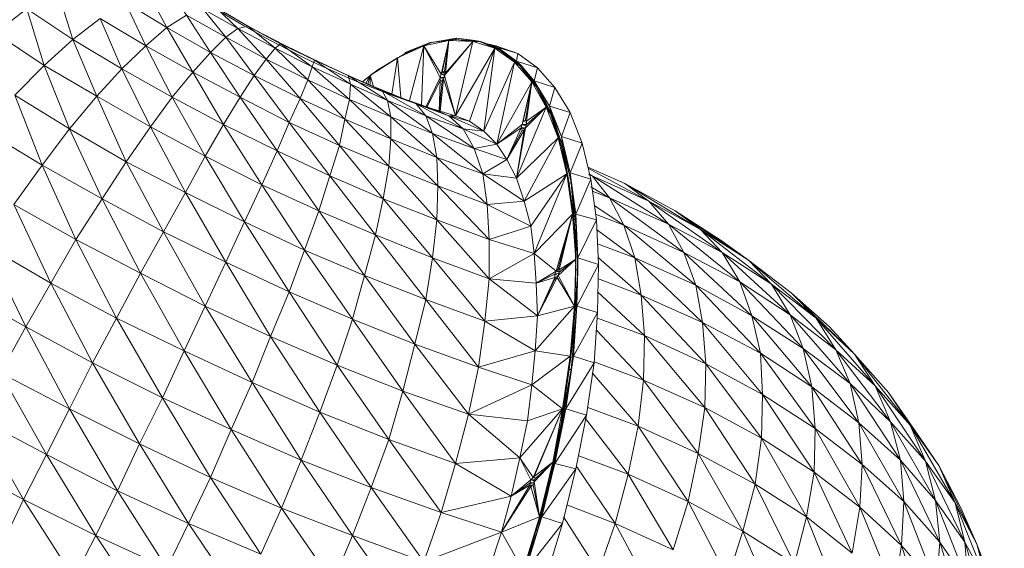
# Model space of a CAD drawing. Units: inches. Extents: x 1687 to 3556, y -2010 to 1511.
# Drawn here: x 1872 to 1967, y -1815 to -1764 of the extents above; entities that cross this region are included whole.
import ezdxf

# ---------------------------------------------------------------- set-up
doc = ezdxf.new("R2010")
doc.units = ezdxf.units.IN
doc.header["$MEASUREMENT"] = 0

# ---------------------------------------------------------------- blocks, each defined once
blk = doc.blocks.new('A$C41101623')
at = {"lineweight": 0}
for points in [[(107.848, 572.032), (109.964, 576.159), (114.833, 568.857), (109.964, 576.159), (102.979, 579.652), (105.202, 583.991), (109.964, 576.159), (105.202, 583.991), (98.428, 587.59)], [(100.757, 591.929), (105.202, 583.991), (100.757, 591.929)], [(125.946, 574.36), (127.957, 578.805), (132.931, 571.608), (127.957, 578.805), (121.077, 581.769), (123.088, 586.426), (127.957, 578.805), (123.088, 586.426), (116.421, 589.495), (118.537, 594.046), (123.088, 586.426), (118.537, 594.046), (111.975, 597.221), (114.304, 601.56), (118.537, 594.046), (114.304, 601.56), (108.059, 604.841), (110.6, 608.757), (114.304, 601.56), (110.6, 608.757), (104.778, 612.038), (107.424, 615.531), (110.6, 608.757), (107.424, 615.531), (102.133, 618.812), (104.99, 621.669), (107.424, 615.531), (104.99, 621.669), (100.228, 624.844)], [(103.297, 627.173), (104.99, 621.669), (103.297, 627.173)], [(102.238, 631.724), (103.297, 627.173), (102.238, 631.724), (103.297, 627.173), (100.228, 624.844), (104.99, 621.669), (110.07, 618.706), (112.928, 612.355), (110.6, 608.757), (104.778, 612.038), (99.169, 615.425)], [(150.923, 571.503), (152.722, 576.689), (151.135, 571.503)], [(100.757, 591.929), (103.191, 596.374), (99.381, 604.206), (105.625, 600.608), (108.059, 604.841), (104.778, 612.038), (107.424, 615.531), (104.99, 621.669), (107.742, 624.209), (106.26, 628.972)], [(110.388, 626.22), (112.505, 621.352), (110.388, 626.22), (107.742, 624.209), (112.505, 621.352), (115.256, 615.742), (112.505, 621.352), (110.07, 618.706), (115.256, 615.742), (118.643, 609.392), (115.256, 615.742), (112.928, 612.355), (118.643, 609.392), (122.559, 602.619), (118.643, 609.392), (116.526, 605.582), (122.559, 602.619), (126.898, 595.422), (122.559, 602.619), (120.548, 598.385), (126.898, 595.422), (131.661, 588.119), (126.898, 595.422), (125.099, 590.977), (131.661, 588.119), (136.635, 580.816), (131.661, 588.119), (129.862, 583.462), (136.635, 580.816), (134.836, 576.159), (141.715, 573.619), (136.635, 580.816), (141.715, 573.619), (143.409, 578.382), (150.182, 579.97), (144.785, 583.145), (151.029, 583.674), (150.182, 579.97), (149.23, 576.477), (151.982, 581.028), (149.23, 576.477), (152.087, 580.922), (149.23, 576.477), (152.934, 577.959), (149.23, 576.477), (151.347, 572.773), (152.617, 576.689), (151.347, 572.773)], [(150.923, 571.503), (152.617, 576.689), (154.098, 581.875), (153.992, 581.875), (155.157, 587.166), (154.098, 581.875), (152.722, 576.689), (153.146, 577.959), (152.722, 576.689), (151.558, 572.773)], [(102.027, 608.228), (104.778, 612.038), (102.133, 618.812)], [(106.26, 628.972), (107.742, 624.209), (106.26, 628.972)], [(103.297, 627.173), (107.742, 624.209), (110.07, 618.706), (107.742, 624.209), (104.99, 621.669), (110.07, 618.706), (115.256, 615.742), (117.373, 618.6), (114.833, 623.574), (110.388, 626.22)], [(110.388, 626.22), (112.505, 621.352), (110.07, 618.706), (112.928, 612.355), (110.07, 618.706), (107.424, 615.531), (112.928, 612.355), (116.526, 605.582), (112.928, 612.355), (110.6, 608.757), (116.526, 605.582), (120.548, 598.385), (116.526, 605.582), (114.304, 601.56), (120.548, 598.385), (125.099, 590.977), (120.548, 598.385), (118.537, 594.046), (125.099, 590.977), (129.862, 583.462), (125.099, 590.977), (123.088, 586.426), (129.862, 583.462), (134.836, 576.159), (129.862, 583.462), (127.957, 578.805), (134.836, 576.159), (132.931, 571.608)], [(139.81, 569.068), (134.836, 576.159), (139.81, 569.068)], [(96.206, 583.25), (102.979, 579.652), (105.202, 583.991), (100.757, 591.929), (107.424, 588.436), (109.647, 592.882), (105.625, 600.608), (111.975, 597.221), (114.304, 601.56), (110.6, 608.757), (116.526, 605.582), (118.643, 609.392), (115.256, 615.742), (120.548, 612.885), (126.052, 610.133), (127.533, 613.414), (123.935, 618.6), (128.698, 616.166), (129.756, 618.494), (126.475, 622.304), (130.497, 620.293), (134.519, 618.388), (134.624, 619.87), (131.132, 622.198), (134.413, 620.717), (134.624, 619.87), (130.92, 621.563), (127.322, 623.362), (130.497, 620.293), (129.756, 618.494), (125.311, 620.717), (128.698, 616.166), (127.533, 613.414), (122.347, 615.954), (126.052, 610.133), (124.358, 606.534), (118.643, 609.392), (122.559, 602.619), (120.548, 598.385), (114.304, 601.56), (118.537, 594.046), (116.421, 589.495), (121.077, 581.769), (118.961, 577.324), (123.935, 569.915)], [(98.428, 587.59), (102.979, 579.652), (98.428, 587.59)], [(96.206, 583.25), (102.979, 579.652), (107.848, 572.032), (102.979, 579.652), (100.968, 575.419)], [(125.946, 574.36), (118.961, 577.324), (121.077, 581.769), (125.946, 574.36), (121.077, 581.769), (114.198, 585.05), (116.421, 589.495), (121.077, 581.769), (116.421, 589.495), (109.647, 592.882), (111.975, 597.221), (116.421, 589.495), (111.975, 597.221), (105.625, 600.608), (108.059, 604.841), (111.975, 597.221), (108.059, 604.841), (102.027, 608.228), (104.778, 612.038), (108.059, 604.841), (104.778, 612.038), (99.169, 615.425)], [(102.133, 618.812), (104.778, 612.038), (102.133, 618.812)], [(103.297, 627.173), (107.742, 624.209), (110.07, 618.706), (107.424, 615.531), (112.928, 612.355), (115.256, 615.742), (112.505, 621.352), (107.742, 624.209), (110.388, 626.22)], [(99.381, 604.206), (103.191, 596.374), (99.381, 604.206)], [(96.735, 599.973), (103.191, 596.374), (107.424, 588.436), (103.191, 596.374), (100.757, 591.929), (107.424, 588.436), (112.081, 580.499), (107.424, 588.436), (105.202, 583.991), (112.081, 580.499), (116.844, 572.984), (112.081, 580.499), (109.964, 576.159), (116.844, 572.984)], [(102.027, 608.228), (105.625, 600.608), (102.027, 608.228)], [(99.381, 604.206), (105.625, 600.608), (109.647, 592.882), (105.625, 600.608), (103.191, 596.374), (109.647, 592.882), (114.198, 585.05), (109.647, 592.882), (107.424, 588.436), (114.198, 585.05), (118.961, 577.324), (114.198, 585.05), (112.081, 580.499), (118.961, 577.324), (123.935, 569.915), (118.961, 577.324), (116.844, 572.984)], [(98.957, 630.136), (103.297, 627.173), (104.99, 621.669), (102.133, 618.812), (107.424, 615.531), (110.6, 608.757), (108.059, 604.841), (102.027, 608.228), (105.625, 600.608), (103.191, 596.374), (96.735, 599.973)], [(125.946, 574.36), (121.077, 581.769), (127.957, 578.805), (134.836, 576.159), (136.635, 580.816), (131.661, 588.119), (138.329, 585.473), (139.705, 590.13), (134.836, 597.115), (140.869, 594.681), (147.007, 592.458), (147.642, 596.903), (142.562, 603.042), (148.066, 601.031), (148.066, 604.841), (143.091, 610.027), (147.854, 608.228), (147.431, 611.191), (142.562, 615.107), (146.584, 613.626), (145.526, 615.531), (140.975, 617.965), (145.526, 615.531), (144.15, 616.801), (144.785, 616.801), (142.668, 617.436), (144.15, 616.801), (140.975, 617.965), (141.927, 616.801), (138.223, 618.282), (138.54, 616.695), (134.519, 618.388), (138.54, 614.578), (138.329, 611.932), (133.566, 613.943), (128.698, 616.166), (132.613, 610.98), (131.555, 607.593), (126.052, 610.133), (130.179, 603.783), (128.698, 599.761), (122.559, 602.619), (116.526, 605.582), (120.548, 598.385), (118.537, 594.046), (111.975, 597.221), (116.421, 589.495), (114.198, 585.05), (107.424, 588.436), (112.081, 580.499), (109.964, 576.159), (102.979, 579.652), (107.848, 572.032)], [(151.135, 571.503), (152.722, 576.689), (154.098, 581.875), (152.617, 576.689), (152.722, 576.689), (150.923, 571.503)], [(148.066, 572.879), (149.23, 576.477), (150.182, 579.97), (144.785, 583.145), (146.055, 587.907), (140.869, 594.681), (141.927, 599.02), (137.059, 605.264), (137.799, 608.757), (133.566, 613.943), (134.095, 616.483), (130.497, 620.293), (130.92, 621.563), (127.851, 623.786), (128.168, 623.68), (125.311, 625.162), (127.851, 623.786), (127.322, 623.362), (123.723, 625.268), (126.475, 622.304), (125.311, 620.717), (121.077, 622.939), (123.935, 618.6), (122.347, 615.954), (117.373, 618.6), (120.548, 612.885), (118.643, 609.392), (112.928, 612.355), (116.526, 605.582), (114.304, 601.56), (108.059, 604.841), (111.975, 597.221), (109.647, 592.882), (103.191, 596.374), (107.424, 588.436), (105.202, 583.991), (98.428, 587.59), (102.979, 579.652), (100.968, 575.419)], [(114.833, 568.857), (109.964, 576.159), (116.844, 572.984), (118.961, 577.324), (114.198, 585.05), (121.077, 581.769), (123.088, 586.426), (118.537, 594.046), (125.099, 590.977), (131.661, 588.119), (133.354, 592.67), (128.698, 599.761), (134.836, 597.115), (136, 601.349), (131.555, 607.593), (137.059, 605.264), (142.562, 603.042), (142.985, 606.746), (138.329, 611.932), (143.091, 610.027), (142.985, 612.779), (138.54, 614.578), (143.091, 610.027), (142.985, 606.746), (137.799, 608.757), (132.613, 610.98), (137.059, 605.264), (136, 601.349), (130.179, 603.783), (134.836, 597.115), (133.354, 592.67), (126.898, 595.422), (131.661, 588.119), (129.862, 583.462), (123.088, 586.426), (127.957, 578.805), (125.946, 574.36), (118.961, 577.324), (112.081, 580.499), (116.844, 572.984)], [(139.81, 569.068), (134.836, 576.159), (141.715, 573.619), (143.409, 578.382), (138.329, 585.473), (144.785, 583.145), (151.029, 583.674), (151.77, 587.272), (146.055, 587.907), (151.029, 583.674), (144.785, 583.145), (143.409, 578.382), (138.329, 585.473), (143.409, 578.382), (136.635, 580.816), (138.329, 585.473), (131.661, 588.119), (133.354, 592.67), (138.329, 585.473), (133.354, 592.67), (126.898, 595.422), (128.698, 599.761), (133.354, 592.67), (128.698, 599.761), (122.559, 602.619), (124.358, 606.534), (128.698, 599.761), (124.358, 606.534), (118.643, 609.392), (120.548, 612.885), (124.358, 606.534), (120.548, 612.885), (115.256, 615.742), (117.373, 618.6), (120.548, 612.885), (117.373, 618.6), (112.505, 621.352), (114.833, 623.574), (117.373, 618.6), (114.833, 623.574), (110.388, 626.22)], [(112.822, 627.808), (114.833, 623.574), (112.822, 627.808)], [(158.226, 592.882), (157.485, 587.801), (155.474, 588.436), (158.226, 592.882), (155.474, 588.436), (156.215, 593.517), (156.427, 597.221), (156.532, 598.385), (156.427, 597.221), (156.638, 601.878), (156.427, 606.323), (156.427, 601.878), (156.638, 601.878), (156.321, 597.221), (156.427, 601.878), (156.321, 598.385), (156.321, 597.221), (155.897, 593.517), (156.321, 597.221), (155.792, 592.247), (155.897, 593.517), (152.511, 594.046), (156.321, 598.385), (152.511, 594.046), (152.722, 597.433), (152.617, 600.608), (148.066, 601.031), (152.722, 597.433), (147.642, 596.903), (147.007, 592.458), (141.927, 599.02), (147.007, 592.458), (140.869, 594.681), (141.927, 599.02), (136, 601.349), (137.059, 605.264), (141.927, 599.02), (137.059, 605.264), (131.555, 607.593), (132.613, 610.98), (137.059, 605.264), (132.613, 610.98), (127.533, 613.414), (128.698, 616.166), (132.613, 610.98), (128.698, 616.166), (123.935, 618.6), (125.311, 620.717), (128.698, 616.166), (125.311, 620.717), (121.077, 622.939), (122.559, 624.421), (125.311, 620.717), (122.559, 624.421), (118.749, 626.538)], [(120.336, 627.173), (122.559, 624.421), (120.336, 627.173)], [(118.749, 626.538), (121.077, 622.939), (119.384, 621.034), (114.833, 623.574), (116.844, 625.373), (115.045, 628.76)], [(112.822, 627.808), (114.833, 623.574), (112.505, 621.352), (117.373, 618.6), (119.384, 621.034), (116.844, 625.373), (112.822, 627.808)], [(141.715, 573.619), (136.635, 580.816), (143.409, 578.382), (144.785, 583.145), (139.705, 590.13), (146.055, 587.907), (144.785, 583.145), (139.705, 590.13), (144.785, 583.145), (138.329, 585.473), (139.705, 590.13), (133.354, 592.67), (134.836, 597.115), (139.705, 590.13), (134.836, 597.115), (128.698, 599.761), (130.179, 603.783), (134.836, 597.115), (130.179, 603.783), (124.358, 606.534), (126.052, 610.133), (130.179, 603.783), (126.052, 610.133), (120.548, 612.885), (122.347, 615.954), (126.052, 610.133), (122.347, 615.954), (117.373, 618.6), (119.384, 621.034), (122.347, 615.954), (119.384, 621.034), (114.833, 623.574), (116.844, 625.373), (119.384, 621.034), (116.844, 625.373), (112.822, 627.808)], [(115.045, 628.76), (116.844, 625.373), (115.045, 628.76)], [(121.606, 627.278), (123.723, 625.268), (121.606, 627.278)], [(120.336, 627.173), (123.723, 625.268), (126.475, 622.304), (123.723, 625.268), (122.559, 624.421), (126.475, 622.304), (129.756, 618.494), (126.475, 622.304), (125.311, 620.717), (129.756, 618.494), (133.566, 613.943), (129.756, 618.494), (128.698, 616.166), (133.566, 613.943), (137.799, 608.757), (133.566, 613.943), (132.613, 610.98), (137.799, 608.757), (142.562, 603.042), (137.799, 608.757), (137.059, 605.264), (142.562, 603.042), (141.927, 599.02), (147.642, 596.903), (142.562, 603.042), (147.642, 596.903), (148.066, 601.031), (152.722, 597.433), (152.511, 594.046), (147.007, 592.458), (152.193, 590.765), (146.055, 587.907), (151.77, 587.272)], [(122.559, 626.749), (124.676, 625.479), (123.723, 625.268), (120.336, 627.173), (122.559, 624.421), (121.077, 622.939), (116.844, 625.373), (118.749, 626.538), (116.95, 629.183), (113.775, 631.3), (115.785, 630.877), (114.939, 631.724), (115.785, 630.877), (114.939, 631.724), (113.034, 632.782), (115.785, 630.877), (117.373, 630.03), (114.939, 631.724)], [(156.427, 582.615), (155.157, 577.324), (153.146, 577.959), (156.427, 582.615), (153.146, 577.959), (154.416, 583.145), (155.157, 587.166), (155.474, 588.436), (155.157, 587.166), (156.003, 592.247), (156.427, 597.221), (156.321, 597.221), (156.321, 598.385), (156.427, 602.936), (156.427, 601.878), (156.321, 597.221), (156.638, 601.878), (156.427, 601.878), (156.321, 598.385), (155.897, 593.517), (155.157, 588.436), (152.405, 581.875), (152.299, 581.769), (152.405, 581.769), (152.299, 581.769), (152.405, 581.769), (152.299, 581.769), (155.157, 588.436), (152.405, 581.875), (155.157, 588.436), (154.204, 583.25), (155.051, 587.166), (154.204, 583.25), (153.992, 581.875), (155.051, 587.166), (156.003, 592.247), (155.792, 592.247), (156.427, 597.221), (156.003, 592.247), (155.051, 587.166), (155.792, 592.247), (155.157, 588.436), (152.193, 590.765), (155.897, 593.517), (152.193, 590.765), (152.511, 594.046), (152.722, 597.433), (147.642, 596.903), (152.511, 594.046), (147.007, 592.458), (146.055, 587.907), (140.869, 594.681), (146.055, 587.907), (139.705, 590.13), (140.869, 594.681), (134.836, 597.115), (136, 601.349), (140.869, 594.681), (136, 601.349), (130.179, 603.783), (131.555, 607.593), (136, 601.349), (131.555, 607.593), (126.052, 610.133), (127.533, 613.414), (131.555, 607.593), (127.533, 613.414), (122.347, 615.954), (123.935, 618.6), (127.533, 613.414), (123.935, 618.6), (119.384, 621.034), (121.077, 622.939), (123.935, 618.6), (121.077, 622.939), (116.844, 625.373), (118.749, 626.538), (121.077, 622.939), (118.749, 626.538)], [(118.749, 626.538), (122.559, 624.421), (123.723, 625.268), (121.606, 627.278), (124.676, 625.479), (125.311, 625.162), (122.559, 626.749), (124.676, 625.479), (122.559, 626.749)], [(121.606, 627.278), (124.676, 625.479), (127.322, 623.362), (124.676, 625.479), (123.723, 625.268), (127.322, 623.362), (130.497, 620.293), (127.322, 623.362), (126.475, 622.304), (130.497, 620.293), (134.095, 616.483), (130.497, 620.293), (129.756, 618.494), (134.095, 616.483), (138.329, 611.932), (134.095, 616.483), (133.566, 613.943), (138.329, 611.932), (142.985, 606.746), (138.329, 611.932), (137.799, 608.757), (142.985, 606.746), (142.562, 603.042), (148.066, 601.031), (142.985, 606.746), (148.066, 601.031), (148.066, 604.841), (152.087, 606.111), (147.854, 608.228), (148.066, 604.841), (143.091, 610.027), (148.066, 604.841), (142.985, 606.746), (143.091, 610.027), (147.854, 608.228), (142.985, 612.779), (143.091, 610.027), (138.54, 614.578), (143.091, 610.027), (138.329, 611.932), (138.54, 614.578), (142.985, 612.779), (138.54, 616.695), (138.54, 614.578), (134.519, 618.388), (138.54, 614.578), (134.095, 616.483), (134.519, 618.388), (130.497, 620.293), (130.92, 621.563), (134.519, 618.388), (130.92, 621.563), (127.322, 623.362), (127.851, 623.786), (130.92, 621.563), (127.851, 623.786), (124.676, 625.479), (125.311, 625.162), (127.851, 623.786), (125.311, 625.162)], [(157.062, 614.155), (155.051, 614.79), (155.897, 611.297), (155.157, 613.943), (154.098, 617.012), (155.051, 613.837), (153.992, 617.012), (153.569, 617.647), (152.193, 620.082), (151.664, 616.271), (152.193, 620.082), (151.558, 616.377), (152.193, 620.082), (151.347, 616.271), (152.193, 620.082), (151.241, 615.954), (148.806, 614.049), (147.536, 615.319), (145.526, 615.531), (147.536, 615.319), (144.15, 616.801), (146.161, 616.271), (147.536, 615.319), (148.595, 623.362), (144.785, 616.801), (148.595, 623.362), (146.478, 623.997), (143.832, 620.928), (144.15, 624.103), (143.832, 620.928), (143.726, 621.14), (144.15, 624.103), (144.785, 624.209), (146.478, 623.997), (144.785, 624.209), (147.113, 623.997), (147.219, 623.997), (149.124, 623.151), (147.219, 623.997), (149.23, 623.151), (147.219, 623.997), (148.806, 623.468), (149.23, 623.151), (148.806, 623.468), (150.817, 622.833), (148.701, 623.574), (147.854, 623.786), (148.701, 623.574), (148.806, 623.468), (147.219, 623.997), (144.89, 624.315), (147.113, 623.997), (144.785, 624.209), (146.478, 623.997), (148.595, 623.362), (146.161, 616.271), (147.536, 615.319), (145.526, 615.531), (148.806, 614.049), (149.759, 612.567), (147.431, 611.191), (147.854, 608.228), (142.985, 612.779), (147.431, 611.191), (142.562, 615.107), (142.985, 612.779), (138.54, 616.695), (142.562, 615.107), (138.223, 618.282), (138.54, 616.695), (134.624, 619.87), (138.54, 616.695), (134.519, 618.388), (134.624, 619.87), (138.223, 618.282), (134.413, 620.717), (134.624, 619.87), (131.132, 622.198), (134.624, 619.87), (130.92, 621.563), (131.132, 622.198), (134.413, 620.717), (131.026, 622.304), (131.132, 622.198), (128.168, 623.68), (131.132, 622.198), (127.851, 623.786), (128.168, 623.68), (131.026, 622.304), (131.132, 622.198), (127.851, 623.786), (124.676, 625.479), (127.322, 623.362), (126.475, 622.304), (122.559, 624.421), (125.311, 620.717), (123.935, 618.6), (119.384, 621.034), (122.347, 615.954), (120.548, 612.885), (124.358, 606.534), (122.559, 602.619), (126.898, 595.422), (125.099, 590.977), (129.862, 583.462), (127.957, 578.805), (132.931, 571.608)], [(146.69, 624.103), (146.901, 623.997), (146.69, 624.103), (145.843, 624.209), (146.69, 624.103), (144.89, 624.315), (142.456, 623.892), (144.785, 624.209), (142.35, 623.892), (139.916, 622.833), (141.715, 623.574), (139.916, 622.833), (139.175, 622.41), (139.916, 622.833), (139.916, 622.939), (142.35, 623.892), (142.456, 623.892), (144.361, 624.209), (143.515, 623.997), (144.361, 624.209), (144.573, 624.209), (144.361, 624.209)], [(153.569, 617.647), (154.733, 614.684), (151.452, 608.545), (150.711, 610.768), (147.431, 611.191), (151.452, 608.545), (147.854, 608.228), (151.452, 608.545), (152.087, 606.111), (151.452, 608.545), (154.733, 614.684), (151.452, 608.545), (155.58, 611.191), (155.051, 613.837), (155.157, 613.943), (155.051, 614.79), (155.897, 617.118), (154.416, 619.552), (152.405, 620.187), (152.722, 621.457), (152.405, 620.187), (153.887, 617.753), (154.098, 617.012), (153.887, 617.753), (152.722, 619.658), (154.098, 617.012), (152.722, 619.658), (153.992, 617.012), (152.722, 619.658), (152.617, 619.658), (152.193, 620.082), (151.347, 616.271), (151.241, 615.954), (151.664, 615.954), (151.664, 616.271), (153.569, 617.647), (152.193, 620.082), (148.806, 614.049), (150.5, 621.987), (148.806, 614.049), (147.536, 615.319), (148.595, 623.362), (147.536, 615.319), (150.5, 621.987), (151.029, 621.669), (152.193, 620.082), (151.029, 621.669), (152.617, 619.658), (152.722, 619.658), (152.405, 620.187), (152.722, 621.457), (150.817, 622.833), (148.806, 623.468), (149.124, 623.257), (148.806, 623.468), (149.23, 623.151), (149.124, 623.151), (148.595, 623.362), (147.113, 623.997), (147.219, 623.997), (146.69, 624.103), (147.219, 623.997), (146.69, 624.103), (144.89, 624.315), (147.219, 623.997), (144.89, 624.315), (147.113, 623.997), (144.89, 624.315), (144.785, 624.209), (142.35, 623.892), (144.15, 624.103), (142.35, 623.892), (141.715, 623.574), (140.34, 618.282), (141.715, 623.574), (141.504, 617.859), (141.715, 623.574), (143.303, 620.505), (143.409, 620.822), (141.715, 623.574), (143.409, 620.822), (144.15, 624.103), (143.409, 620.822), (143.515, 621.034), (143.726, 621.14), (143.832, 621.034), (143.726, 621.14), (143.832, 621.034), (143.726, 621.14), (143.832, 620.928), (144.15, 624.103), (144.785, 624.209), (144.89, 624.315), (144.361, 624.209), (144.89, 624.315), (144.361, 624.209), (142.456, 623.892), (144.89, 624.315), (142.456, 623.892), (144.785, 624.209), (142.456, 623.892), (142.35, 623.892), (144.15, 624.103), (141.715, 623.574), (143.409, 620.822)], [(132.931, 571.608), (134.836, 576.159), (129.862, 583.462), (136.635, 580.816), (138.329, 585.473), (133.354, 592.67), (139.705, 590.13), (140.869, 594.681), (136, 601.349), (141.927, 599.02), (147.642, 596.903), (148.066, 601.031), (142.985, 606.746), (148.066, 604.841), (147.854, 608.228), (142.985, 612.779), (147.431, 611.191), (146.584, 613.626), (141.927, 616.801), (145.526, 615.531), (144.15, 616.801), (139.705, 618.494), (144.15, 616.801), (142.668, 617.436), (144.785, 616.801), (144.15, 616.801), (144.785, 616.801), (146.161, 616.271), (144.785, 616.801), (143.62, 620.399), (143.303, 617.224), (143.62, 620.399), (144.785, 616.801), (146.478, 623.997), (144.15, 624.103), (143.409, 620.822), (143.303, 620.505), (143.726, 620.505)], [(128.168, 623.68), (131.132, 622.198), (130.92, 621.563), (134.519, 618.388), (134.095, 616.483), (138.329, 611.932), (137.799, 608.757), (142.562, 603.042), (141.927, 599.02), (147.007, 592.458), (146.055, 587.907), (151.029, 583.674), (150.182, 579.97), (151.982, 581.028), (149.23, 576.477), (152.087, 580.922), (151.982, 581.028), (152.193, 581.028)], [(150.817, 622.833), (150.711, 622.092), (149.23, 623.151), (147.219, 623.997), (149.124, 623.151), (147.113, 623.997), (146.478, 623.997), (147.113, 623.997), (148.595, 623.362), (147.113, 623.997), (149.124, 623.151), (149.23, 623.151), (151.029, 621.669), (149.23, 623.151), (151.135, 621.669), (149.23, 623.151), (150.711, 622.092), (151.135, 621.669), (150.711, 622.092), (149.653, 622.833), (150.711, 622.092), (151.135, 621.669), (151.029, 621.669), (152.193, 620.082), (151.664, 616.271), (151.558, 616.377), (151.664, 616.271), (153.569, 617.647), (151.664, 615.954), (151.558, 615.636), (153.569, 617.647), (150.711, 610.768), (149.759, 612.567), (147.431, 611.191), (149.759, 612.567), (146.584, 613.626), (147.431, 611.191), (142.562, 615.107), (146.584, 613.626), (141.927, 616.801), (142.562, 615.107), (138.223, 618.282), (141.927, 616.801), (137.694, 619.235), (138.223, 618.282), (134.413, 620.717), (137.694, 619.235), (133.884, 620.928), (134.413, 620.717), (131.026, 622.304), (134.413, 620.717), (133.884, 620.928), (131.026, 622.304)], [(136.529, 620.717), (136.529, 619.764), (136.529, 620.717), (136.847, 619.658), (136.529, 620.717), (135.789, 620.082), (136.529, 620.717), (136.318, 619.87), (136.529, 620.717), (135.789, 620.082), (136.529, 620.717), (135.789, 620.082), (137.27, 621.246), (139.916, 622.833), (139.175, 622.41), (139.916, 622.833), (141.715, 623.574), (140.34, 618.282)], [(141.504, 617.859), (141.715, 623.574), (139.175, 622.41), (139.493, 618.6)], [(141.927, 623.68), (142.139, 623.786), (141.927, 623.68), (141.292, 623.468), (139.916, 622.939), (142.35, 623.892), (139.916, 622.833), (139.916, 622.939), (139.916, 622.833), (139.916, 622.939), (141.927, 623.68), (141.292, 623.468)], [(142.35, 623.892), (141.715, 623.574), (143.303, 620.505), (143.303, 620.187), (143.515, 620.187), (143.62, 620.399), (143.303, 620.505), (143.62, 620.399), (143.515, 620.187), (143.197, 617.224), (143.515, 620.187), (143.303, 620.187), (143.515, 620.187)], [(141.927, 623.68), (142.456, 623.892), (141.927, 623.68)], [(141.927, 623.68), (141.927, 623.68)], [(143.726, 621.034), (143.515, 621.034), (143.726, 621.034), (143.515, 621.034), (143.726, 620.928), (143.515, 621.034), (143.726, 621.14), (144.15, 624.103), (143.515, 621.034), (143.409, 620.822), (143.726, 620.822)], [(143.726, 620.717), (143.409, 620.822), (143.726, 620.822), (143.409, 620.822), (143.726, 620.717), (143.62, 620.399), (144.785, 616.801), (143.726, 620.717), (146.478, 623.997), (143.726, 620.717), (143.832, 620.928)], [(154.416, 619.552), (152.405, 620.187), (153.887, 617.753), (152.722, 619.658), (151.135, 621.669), (152.617, 619.658), (151.029, 621.669), (150.5, 621.987), (147.536, 615.319), (146.161, 616.271), (148.595, 623.362), (149.124, 623.151), (150.5, 621.987), (149.124, 623.151), (151.029, 621.669), (151.135, 621.669), (152.617, 619.658), (151.135, 621.669), (152.722, 619.658), (151.135, 621.669), (152.405, 620.187), (152.722, 619.658), (152.405, 620.187), (150.711, 622.092), (150.817, 622.833), (150.711, 622.092), (152.722, 621.457), (154.416, 619.552), (153.887, 617.753), (154.098, 617.012), (153.992, 617.012), (154.733, 614.684), (155.051, 613.837), (155.792, 610.239), (155.157, 613.943), (156.003, 610.345), (156.427, 606.323), (156.427, 601.878), (156.321, 606.217), (156.109, 607.275), (156.427, 602.936), (154.839, 601.878), (154.839, 601.666), (154.733, 601.349), (156.427, 602.936), (154.839, 601.666), (154.839, 601.878), (156.109, 607.275), (154.839, 601.878), (156.427, 602.936), (156.321, 606.217), (156.427, 606.323), (156.427, 607.275), (157.908, 610.662), (157.062, 614.155), (155.051, 614.79), (155.897, 617.118), (155.051, 614.79), (155.897, 611.297), (156.003, 610.345), (155.897, 611.297), (155.157, 613.943), (156.003, 610.345), (155.157, 613.943), (155.792, 610.239), (155.157, 613.943), (155.051, 613.837), (153.992, 617.012), (154.733, 614.684), (153.992, 617.012), (153.569, 617.647), (150.711, 610.768), (151.452, 608.545), (155.58, 611.191), (155.792, 610.239), (156.109, 607.275), (155.792, 610.239), (156.321, 606.217), (156.427, 606.323), (156.427, 601.878), (156.321, 606.217), (156.427, 602.936), (156.427, 601.878), (156.321, 598.385), (152.722, 597.433), (154.627, 601.137), (152.722, 597.433), (154.416, 601.031), (152.722, 597.433), (154.416, 601.137), (152.722, 597.433), (152.617, 600.608), (154.416, 601.454), (152.617, 600.608), (154.522, 601.772), (152.617, 600.608), (154.416, 601.137), (154.627, 601.243), (154.416, 601.137), (154.627, 601.031), (154.416, 601.137), (154.627, 601.243)], [(148.595, 623.362), (150.5, 621.987), (148.806, 614.049), (151.135, 615.636), (151.241, 615.425), (149.759, 612.567), (151.452, 615.425)], [(148.701, 623.574), (148.806, 623.468), (148.701, 623.574)], [(139.175, 622.41), (136.529, 620.717), (136.847, 619.658), (139.705, 618.494)], [(151.664, 616.166), (151.347, 616.271), (151.664, 616.166), (151.347, 616.271), (151.664, 616.166), (151.347, 616.271), (151.558, 616.377), (152.193, 620.082), (151.241, 615.954), (148.806, 614.049), (152.193, 620.082), (150.5, 621.987), (149.124, 623.151), (151.029, 621.669), (149.23, 623.151), (151.135, 621.669), (152.405, 620.187), (150.711, 622.092), (152.722, 621.457)], [(133.884, 620.928), (137.694, 619.235), (140.975, 617.965), (136.847, 619.658), (137.694, 619.235), (133.884, 620.928), (136.847, 619.658), (137.694, 619.235), (134.413, 620.717), (138.223, 618.282), (142.562, 615.107), (142.985, 612.779), (138.54, 616.695), (142.562, 615.107), (141.927, 616.801), (137.694, 619.235), (141.927, 616.801), (140.975, 617.965), (145.526, 615.531), (141.927, 616.801), (146.584, 613.626), (145.526, 615.531), (148.806, 614.049), (146.584, 613.626), (148.806, 614.049), (149.759, 612.567), (151.135, 615.636), (151.241, 615.954), (148.806, 614.049), (149.759, 612.567), (150.711, 610.768), (147.431, 611.191), (151.452, 608.545), (152.087, 606.111), (148.066, 604.841), (152.405, 603.465), (148.066, 601.031), (152.617, 600.608), (154.416, 601.137), (154.416, 601.031), (152.722, 597.433), (154.627, 601.137), (154.416, 601.031)], [(137.27, 621.246), (135.789, 620.082), (137.27, 621.246)], [(143.303, 620.505), (141.927, 617.647), (143.303, 620.505), (143.303, 620.187), (143.515, 620.187), (143.303, 620.187), (143.197, 617.224), (143.303, 620.187), (142.033, 617.647), (143.303, 620.187), (143.197, 617.224)], [(143.303, 620.505), (143.726, 620.505), (143.303, 620.505)], [(143.62, 620.399), (143.726, 620.717), (144.785, 616.801), (146.161, 616.271), (144.15, 616.801), (147.536, 615.319), (148.806, 614.049), (146.584, 613.626), (149.759, 612.567)], [(143.832, 621.034), (143.726, 621.14)], [(150.711, 610.768), (151.452, 608.545), (147.854, 608.228), (152.087, 606.111), (152.405, 603.465), (156.109, 607.275), (155.58, 611.191), (155.792, 610.239), (156.003, 610.345), (155.897, 611.297), (157.062, 614.155), (155.897, 617.118), (153.887, 617.753), (154.416, 619.552), (153.887, 617.753), (155.051, 614.79), (155.157, 613.943), (155.051, 614.79), (154.098, 617.012), (155.157, 613.943), (154.098, 617.012), (155.051, 613.837), (154.098, 617.012), (153.992, 617.012), (152.617, 619.658), (153.569, 617.647), (152.617, 619.658), (152.193, 620.082), (148.806, 614.049), (151.135, 615.636), (151.558, 615.636), (151.135, 615.636), (151.452, 615.531), (151.135, 615.636), (151.558, 615.636), (153.569, 617.647), (150.711, 610.768), (151.558, 615.636), (151.452, 615.425), (149.759, 612.567), (151.135, 615.636), (149.759, 612.567), (151.241, 615.425), (149.759, 612.567), (150.711, 610.768), (151.452, 615.425), (150.711, 610.768), (151.558, 615.636), (150.711, 610.768), (154.733, 614.684), (155.051, 613.837), (155.58, 611.191), (155.051, 613.837), (155.792, 610.239), (156.003, 610.345), (156.321, 606.217), (156.003, 610.345), (156.427, 606.323), (156.003, 610.345), (156.427, 607.275), (156.427, 606.323), (156.427, 607.275), (155.897, 611.297), (157.062, 614.155), (155.897, 611.297), (157.908, 610.662), (158.438, 606.746), (156.638, 603.042), (158.649, 602.407), (158.438, 606.746), (156.427, 607.275), (157.908, 610.662), (156.427, 607.275), (156.638, 603.042), (158.438, 606.746), (156.638, 603.042), (158.649, 602.407)], [(155.897, 617.118), (153.887, 617.753), (155.051, 614.79), (154.098, 617.012), (152.722, 619.658), (153.992, 617.012), (152.617, 619.658), (153.569, 617.647), (151.664, 615.954), (151.558, 615.636)], [(151.558, 616.377), (151.664, 616.271), (151.558, 616.377)], [(151.241, 615.425), (151.452, 615.425), (150.711, 610.768), (154.733, 614.684), (155.58, 611.191), (152.087, 606.111)], [(151.452, 615.425), (151.452, 615.425)], [(151.452, 615.425), (151.452, 615.425)], [(157.485, 587.801), (156.427, 582.615), (154.416, 583.145), (157.485, 587.801), (154.416, 583.145), (155.474, 588.436), (156.003, 592.247), (156.215, 593.517), (156.003, 592.247), (156.427, 597.221), (156.638, 601.878), (156.321, 597.221), (156.427, 597.221), (155.792, 592.247), (155.051, 587.166), (155.157, 588.436), (155.792, 592.247), (155.157, 588.436), (151.029, 583.674), (152.299, 581.769), (151.029, 583.674), (152.087, 581.557), (152.405, 581.557), (152.087, 581.557), (152.405, 581.451), (152.087, 581.557), (151.982, 581.24), (150.182, 579.97), (152.087, 581.557), (151.029, 583.674), (151.77, 587.272), (152.193, 590.765), (152.511, 594.046), (147.642, 596.903), (152.722, 597.433), (152.617, 600.608), (152.405, 603.465), (152.087, 606.111), (148.066, 604.841), (152.405, 603.465), (148.066, 601.031), (152.405, 603.465), (152.617, 600.608), (154.416, 601.454), (154.522, 601.772), (154.839, 601.772), (154.522, 601.772), (154.839, 601.666), (154.522, 601.772), (152.405, 603.465), (152.087, 606.111), (155.58, 611.191), (152.405, 603.465)], [(154.627, 601.137), (156.321, 598.385), (154.733, 601.349), (154.627, 601.137), (154.733, 601.349), (156.321, 598.385), (154.733, 601.349), (156.427, 602.936), (156.321, 606.217), (156.109, 607.275), (152.405, 603.465), (152.617, 600.608), (154.522, 601.772), (156.109, 607.275), (155.792, 610.239), (156.321, 606.217), (156.003, 610.345), (156.427, 607.275), (155.897, 611.297), (157.908, 610.662)], [(154.733, 601.984), (154.522, 601.772), (152.405, 603.465), (155.58, 611.191), (152.405, 603.465), (156.109, 607.275), (154.733, 601.984), (154.839, 601.878), (154.733, 601.984), (154.839, 601.878), (156.109, 607.275), (154.733, 601.984), (154.522, 601.772), (154.839, 601.772)], [(158.226, 608.122), (161.083, 606.217), (162.142, 603.042), (158.543, 604.418), (162.142, 603.042), (158.438, 605.794), (162.142, 603.042), (161.083, 606.217), (168.069, 600.396), (162.142, 603.042), (168.704, 596.798), (168.069, 600.396), (174.313, 593.834), (168.704, 596.798), (174.525, 589.812), (174.313, 593.834), (179.605, 586.531), (174.525, 589.812), (179.499, 582.298), (174.525, 589.812), (174.419, 585.579), (179.499, 582.298), (183.203, 574.466), (179.499, 582.298), (178.758, 577.959), (183.203, 574.466)], [(190.612, 567.058), (187.966, 575.207), (188.178, 579.44), (183.838, 587.061), (187.86, 583.462), (186.908, 587.166), (181.616, 594.152), (185.426, 590.659), (183.415, 593.728), (177.276, 599.655), (183.415, 593.728), (179.711, 597.221), (185.426, 590.659), (183.415, 593.728), (188.813, 586.849), (185.426, 590.659), (190.294, 583.356), (188.813, 586.849), (193.152, 579.335), (190.294, 583.356), (194.104, 575.524), (193.152, 579.335), (196.327, 571.397), (194.104, 575.524), (196.644, 567.269)], [(196.856, 571.079), (195.269, 575.313), (193.681, 578.911), (191.564, 582.933), (189.342, 586.214), (186.696, 590.024), (183.415, 593.728), (180.981, 596.374), (177.276, 599.655), (173.149, 602.83), (170.503, 604.735), (166.058, 607.593), (161.189, 610.239), (157.591, 611.826), (161.189, 610.239), (168.492, 605.794), (170.609, 603.571), (165.423, 606.323), (172.302, 600.713), (177.171, 597.538), (175.371, 600.502), (179.711, 597.221), (177.276, 599.655), (180.981, 596.374), (183.415, 593.728), (179.711, 597.221), (185.426, 590.659), (190.294, 583.356), (191.247, 579.546), (187.86, 583.462), (191.67, 575.524), (191.353, 571.291), (187.966, 575.207), (183.944, 578.911), (187.225, 570.868)], [(171.138, 572.032), (172.62, 576.583), (175.901, 568.963), (172.62, 576.583), (167.328, 579.44), (168.28, 584.097), (172.62, 576.583), (168.28, 584.097), (162.459, 586.743), (162.989, 591.188), (168.28, 584.097), (162.989, 591.188), (158.226, 592.987), (162.989, 591.188), (163.094, 595.527), (158.543, 599.761)], [(157.591, 611.72), (163.518, 608.545), (165.423, 606.323), (159.708, 608.863), (166.904, 603.571), (168.069, 600.396), (162.142, 603.042), (168.704, 596.798), (169.021, 592.776), (163.094, 595.527), (168.915, 588.542), (169.021, 592.776), (162.777, 599.443), (168.704, 596.798), (168.069, 600.396), (161.083, 606.217), (166.904, 603.571), (165.423, 606.323), (158.014, 610.98), (157.697, 611.085), (158.014, 610.98), (157.697, 611.191), (158.014, 610.98), (157.697, 611.085), (158.014, 610.98), (157.697, 611.085)], [(157.908, 609.921), (159.708, 608.863), (161.083, 606.217), (158.332, 607.275), (161.083, 606.217), (158.226, 608.122), (161.083, 606.217), (159.708, 608.863), (166.904, 603.571), (161.083, 606.217), (168.069, 600.396), (166.904, 603.571), (173.466, 597.433), (168.069, 600.396), (174.313, 593.834), (173.466, 597.433), (179.287, 590.553), (174.313, 593.834), (179.605, 586.531), (179.287, 590.553), (184.156, 583.039), (179.605, 586.531), (183.944, 578.911), (179.605, 586.531), (179.499, 582.298), (183.944, 578.911), (187.225, 570.868), (183.944, 578.911), (183.203, 574.466)], [(196.856, 571.079), (195.269, 575.313), (196.327, 571.397), (194.104, 575.524), (190.294, 583.356), (193.152, 579.335), (191.564, 582.933), (186.696, 590.024), (191.564, 582.933), (188.813, 586.849), (193.152, 579.335), (191.564, 582.933), (195.269, 575.313), (197.915, 567.163)], [(191.353, 571.291), (187.966, 575.207), (188.178, 579.44), (191.353, 571.291), (188.178, 579.44), (191.67, 575.524), (187.86, 583.462), (188.178, 579.44), (183.838, 587.061), (187.86, 583.462), (182.992, 590.871), (183.838, 587.061), (178.441, 594.257), (182.992, 590.871), (177.171, 597.538), (178.441, 594.257), (172.302, 600.713), (177.171, 597.538), (170.609, 603.571), (172.302, 600.713), (165.423, 606.323), (170.609, 603.571), (163.518, 608.545), (165.423, 606.323), (158.014, 610.98), (163.518, 608.545), (157.591, 611.72), (163.518, 608.545), (161.189, 610.239), (168.492, 605.794), (163.518, 608.545), (170.609, 603.571), (172.302, 600.713), (166.904, 603.571), (173.466, 597.433), (174.313, 593.834), (168.704, 596.798), (174.525, 589.812), (179.499, 582.298), (178.758, 577.959), (181.933, 570.127)], [(166.058, 607.593), (173.149, 602.83), (166.058, 607.593), (168.492, 605.794), (161.189, 610.239), (163.518, 608.545), (158.014, 610.98), (159.708, 608.863), (158.014, 609.498), (159.708, 608.863), (157.908, 609.921), (159.708, 608.863), (158.014, 610.98), (165.423, 606.323), (159.708, 608.863), (166.904, 603.571), (165.423, 606.323), (172.302, 600.713), (166.904, 603.571), (173.466, 597.433), (172.302, 600.713), (178.441, 594.257), (173.466, 597.433), (179.287, 590.553), (178.441, 594.257), (183.838, 587.061), (179.287, 590.553), (184.156, 583.039), (183.838, 587.061), (188.178, 579.44), (184.156, 583.039), (187.966, 575.207), (184.156, 583.039), (183.944, 578.911), (187.966, 575.207), (190.612, 567.058), (187.966, 575.207), (187.225, 570.868)], [(196.644, 567.269), (194.104, 575.524), (194.422, 571.503), (191.247, 579.546), (194.104, 575.524), (190.294, 583.356), (191.247, 579.546), (186.908, 587.166), (190.294, 583.356), (185.426, 590.659), (186.908, 587.166), (181.616, 594.152), (185.426, 590.659), (179.711, 597.221), (181.616, 594.152), (175.371, 600.502), (179.711, 597.221), (173.149, 602.83), (175.371, 600.502), (168.492, 605.794), (173.149, 602.83), (166.058, 607.593), (170.503, 604.735), (173.149, 602.83), (168.492, 605.794), (175.371, 600.502), (181.616, 594.152), (182.992, 590.871), (178.441, 594.257), (183.838, 587.061), (184.156, 583.039), (179.605, 586.531), (183.944, 578.911), (184.156, 583.039), (179.287, 590.553), (173.466, 597.433), (178.441, 594.257), (177.171, 597.538), (170.609, 603.571), (175.371, 600.502), (173.149, 602.83), (179.711, 597.221), (177.276, 599.655), (183.415, 593.728), (188.813, 586.849), (186.696, 590.024), (191.564, 582.933), (195.269, 575.313), (193.152, 579.335), (196.327, 571.397)], [(197.915, 567.163), (195.269, 575.313), (196.327, 571.397), (193.152, 579.335), (195.269, 575.313), (193.681, 578.911), (191.564, 582.933), (195.269, 575.313), (197.915, 567.163)], [(177.594, 573.408), (178.758, 577.959), (181.933, 570.127), (178.758, 577.959), (173.784, 581.134), (174.419, 585.579), (178.758, 577.959), (174.419, 585.579), (168.915, 588.542), (169.021, 592.776), (174.419, 585.579), (169.021, 592.776), (174.525, 589.812), (168.704, 596.798), (169.021, 592.776), (162.777, 599.443), (168.704, 596.798), (162.142, 603.042), (162.777, 599.443), (158.649, 603.042), (162.777, 599.443), (158.649, 601.031), (162.777, 599.443), (162.142, 603.042), (158.438, 605.794)], [(161.189, 610.239), (166.058, 607.593), (168.492, 605.794), (163.518, 608.545), (170.609, 603.571), (168.492, 605.794), (175.371, 600.502), (170.609, 603.571), (177.171, 597.538), (175.371, 600.502), (181.616, 594.152), (177.171, 597.538), (182.992, 590.871), (181.616, 594.152), (186.908, 587.166), (182.992, 590.871), (187.86, 583.462), (186.908, 587.166), (191.247, 579.546), (187.86, 583.462), (191.67, 575.524), (191.247, 579.546), (194.422, 571.503), (191.67, 575.524), (194.21, 567.269), (191.67, 575.524), (191.353, 571.291)], [(194.422, 571.503), (191.247, 579.546), (194.104, 575.524), (193.152, 579.335), (188.813, 586.849), (191.564, 582.933), (189.342, 586.214), (186.696, 590.024), (183.415, 593.728), (188.813, 586.849), (190.294, 583.356), (186.908, 587.166), (191.247, 579.546), (191.67, 575.524), (188.178, 579.44), (191.353, 571.291)], [(196.644, 567.269), (194.104, 575.524), (194.422, 571.503), (191.67, 575.524), (194.21, 567.269)], [(187.225, 570.868), (187.966, 575.207), (184.156, 583.039), (188.178, 579.44), (187.86, 583.462), (182.992, 590.871), (177.171, 597.538), (181.616, 594.152), (179.711, 597.221), (173.149, 602.83), (177.276, 599.655)], [(158.438, 606.746), (156.427, 607.275), (156.638, 603.042), (156.427, 606.323), (156.638, 601.878), (156.638, 603.042), (156.532, 598.385), (158.649, 602.407), (158.543, 597.75), (156.532, 598.385), (158.649, 602.407), (156.532, 598.385), (156.638, 603.042), (156.427, 606.323), (156.638, 601.878), (156.638, 603.042), (156.638, 601.878), (156.532, 598.385), (156.215, 593.517), (158.543, 597.75), (156.215, 593.517), (158.226, 592.882), (158.543, 597.75)], [(158.649, 603.042), (162.777, 599.443), (163.094, 595.527), (158.543, 597.221), (163.094, 595.527), (158.543, 599.761), (163.094, 595.527), (162.777, 599.443), (169.021, 592.776), (163.094, 595.527), (168.915, 588.542), (163.094, 595.527), (162.989, 591.188), (168.915, 588.542), (173.784, 581.134), (168.915, 588.542), (168.28, 584.097), (173.784, 581.134), (177.594, 573.408), (173.784, 581.134), (172.62, 576.583), (177.594, 573.408)], [(151.558, 572.773), (152.722, 576.689), (153.146, 577.959), (151.558, 572.773), (155.157, 577.324), (153.146, 577.959), (154.098, 581.875), (154.416, 583.145), (153.146, 577.959), (156.427, 582.615), (154.416, 583.145), (155.157, 587.166), (155.474, 588.436), (154.416, 583.145), (157.485, 587.801), (155.474, 588.436), (156.003, 592.247), (156.215, 593.517), (155.474, 588.436), (158.226, 592.882), (156.215, 593.517), (156.427, 597.221), (156.532, 598.385), (156.215, 593.517), (158.543, 597.75), (156.532, 598.385), (156.638, 601.878), (156.427, 597.221), (155.792, 592.247), (156.321, 597.221), (155.897, 593.517), (155.792, 592.247), (156.003, 592.247), (155.157, 587.166), (153.992, 581.875), (155.051, 587.166), (154.204, 583.25), (153.992, 581.875), (154.098, 581.875), (152.722, 576.689), (150.923, 571.503), (152.617, 576.689), (151.347, 572.773)], [(152.405, 581.875), (154.204, 583.25), (152.511, 581.663), (154.204, 583.25), (152.405, 581.345), (151.982, 581.24), (151.982, 581.028), (152.193, 580.922), (151.982, 581.028), (150.182, 579.97), (151.982, 581.24), (150.182, 579.97), (152.087, 581.557), (150.182, 579.97), (151.029, 583.674), (151.77, 587.272), (155.157, 588.436), (151.77, 587.272), (152.193, 590.765), (152.511, 594.046), (147.007, 592.458), (152.193, 590.765), (146.055, 587.907), (152.193, 590.765), (151.77, 587.272), (155.157, 588.436), (151.029, 583.674), (152.299, 581.769), (155.157, 588.436), (152.193, 590.765), (155.897, 593.517), (152.511, 594.046), (156.321, 598.385), (152.722, 597.433), (154.416, 601.137), (154.416, 601.454), (154.839, 601.56)], [(154.416, 601.454), (154.839, 601.56), (154.416, 601.454)], [(154.733, 601.984), (154.839, 601.878), (154.733, 601.984)], [(177.594, 573.408), (178.758, 577.959), (174.419, 585.579), (179.499, 582.298), (179.605, 586.531), (174.313, 593.834), (179.287, 590.553), (178.441, 594.257), (172.302, 600.713), (173.466, 597.433), (168.069, 600.396), (174.313, 593.834), (174.525, 589.812), (169.021, 592.776), (174.419, 585.579), (174.525, 589.812), (179.605, 586.531), (179.287, 590.553), (183.838, 587.061), (182.992, 590.871), (186.908, 587.166), (185.426, 590.659), (188.813, 586.849), (186.696, 590.024)], [(155.262, 577.959), (158.649, 572.667)], [(177.594, 573.408), (173.784, 581.134), (178.758, 577.959), (183.203, 574.466), (183.944, 578.911), (179.499, 582.298), (183.203, 574.466)], [(177.594, 573.408), (172.62, 576.583), (175.901, 568.963)], [(165.846, 574.784), (167.328, 579.44), (162.459, 586.743), (162.989, 591.188), (158.438, 596.057)], [(158.438, 596.057), (162.989, 591.188), (158.438, 596.057)], [(152.511, 581.663), (152.405, 581.875), (154.204, 583.25), (155.157, 588.436), (155.051, 587.166), (155.157, 587.166), (154.098, 581.875), (152.617, 576.689), (153.992, 581.875), (152.934, 577.959), (154.204, 583.25), (152.405, 581.345), (152.934, 577.959), (152.299, 581.028), (152.087, 580.922), (152.934, 577.959), (153.992, 581.875), (152.934, 577.959), (152.617, 576.689), (153.992, 581.875), (155.157, 587.166), (155.051, 587.166), (156.003, 592.247), (155.157, 587.166), (154.098, 581.875), (154.416, 583.145), (154.098, 581.875), (153.146, 577.959), (151.558, 572.773), (155.157, 577.324), (151.558, 572.773)], [(153.569, 572.138), (155.157, 577.324)], [(158.014, 591.929), (162.459, 586.743), (161.507, 582.086), (156.744, 583.885), (161.507, 582.086), (165.846, 574.784), (161.507, 582.086), (160.237, 577.324), (165.846, 574.784)], [(158.014, 591.929), (162.459, 586.743), (158.014, 591.929)], [(157.379, 587.484), (161.507, 582.086), (160.237, 577.324), (155.58, 579.123), (160.237, 577.324), (164.047, 570.233), (160.237, 577.324), (158.649, 572.667)], [(165.846, 574.784), (161.507, 582.086), (167.328, 579.44), (168.28, 584.097), (162.989, 591.188), (168.915, 588.542), (168.28, 584.097), (162.459, 586.743), (157.591, 588.542), (162.459, 586.743), (167.328, 579.44), (162.459, 586.743), (161.507, 582.086), (167.328, 579.44), (171.138, 572.032), (167.328, 579.44), (165.846, 574.784)], [(171.138, 572.032), (167.328, 579.44), (172.62, 576.583), (173.784, 581.134), (168.915, 588.542), (174.419, 585.579), (173.784, 581.134), (168.28, 584.097), (172.62, 576.583), (171.138, 572.032)], [(165.846, 574.784), (160.237, 577.324), (164.047, 570.233)], [(157.379, 587.484), (161.507, 582.086), (157.379, 587.484)], [(156.532, 582.827), (160.237, 577.324), (158.649, 572.667)], [(152.299, 581.028), (152.405, 581.345), (152.934, 577.959), (154.204, 583.25), (152.405, 581.345), (152.511, 581.663), (154.204, 583.25)], [(156.532, 582.827), (160.237, 577.324), (156.532, 582.827)], [(152.405, 581.769), (152.299, 581.769), (152.087, 581.557), (152.405, 581.557)], [(148.066, 572.879), (149.23, 576.477), (152.934, 577.959), (152.087, 580.922), (152.299, 581.028), (152.934, 577.959), (152.617, 576.689), (152.722, 576.689), (151.135, 571.503)], [(151.982, 581.24), (152.405, 581.345), (151.982, 581.24)], [(148.066, 572.879), (141.715, 573.619), (149.23, 576.477), (143.409, 578.382), (150.182, 579.97)], [(145.102, 561.237), (144.89, 561.342), (145.102, 561.342), (145.42, 565.893), (147.536, 562.824), (145.102, 561.342), (145.102, 561.237), (147.536, 562.824), (149.547, 567.693), (151.347, 572.773), (152.934, 577.959)], [(155.262, 577.959), (158.649, 572.667), (155.262, 577.959)]]:
    blk.add_lwpolyline(points, dxfattribs=at)
blk.add_lwpolyline([(107.848, 572.032), (109.964, 576.159), (105.202, 583.991), (112.081, 580.499), (114.198, 585.05), (109.647, 592.882), (116.421, 589.495), (123.088, 586.426), (125.099, 590.977), (120.548, 598.385), (126.898, 595.422), (128.698, 599.761), (124.358, 606.534), (130.179, 603.783), (131.555, 607.593), (127.533, 613.414), (132.613, 610.98), (133.566, 613.943), (129.756, 618.494), (134.095, 616.483), (138.54, 614.578), (138.54, 616.695), (134.624, 619.87), (138.223, 618.282), (137.694, 619.235), (140.975, 617.965), (139.705, 618.494), (142.668, 617.436, -0.109149), (108.059, 637.439)], format="xyb", dxfattribs=at)
for points in [[(141.927, 623.68), (142.456, 623.892), (142.35, 623.892), (142.456, 623.892), (142.35, 623.892), (139.916, 622.939), (141.292, 623.468), (139.916, 622.939)], [(143.726, 620.717), (143.832, 620.928), (146.478, 623.997)], [(148.806, 623.468), (147.854, 623.68)], [(138.646, 618.917), (139.175, 622.41), (137.27, 621.246), (137.376, 621.352), (137.27, 621.246), (135.789, 620.082), (137.27, 621.246), (136.529, 620.717), (136.106, 619.976), (136.529, 620.717), (137.27, 621.246), (139.175, 622.41), (137.27, 621.246), (139.916, 622.833), (139.916, 622.939), (139.916, 622.833), (139.916, 622.939), (139.916, 622.833), (139.175, 622.41), (139.493, 618.6), (139.175, 622.41)], [(140.975, 617.965), (144.15, 616.801), (139.705, 618.494), (140.975, 617.965), (136.847, 619.658)], [(151.241, 615.954), (151.664, 615.954), (151.241, 615.954), (151.558, 615.848)], [(154.733, 601.349), (154.839, 601.666), (156.427, 602.936)], [(154.733, 601.349), (154.416, 601.454)], [(154.522, 600.925), (154.416, 601.031)], [(152.299, 581.134), (151.982, 581.24)], [(151.982, 581.028), (152.193, 581.028)], [(148.066, 572.879), (151.347, 572.773), (149.23, 576.477), (150.182, 579.97), (143.409, 578.382), (149.23, 576.477), (141.715, 573.619), (149.23, 576.477)]]:
    blk.add_lwpolyline(points, close=True, dxfattribs=at)

msp = doc.modelspace()

# ---------------------------------------------------------------- block references
msp.add_blockref('A$C41101623', (1768.986, -2389.702))

doc.saveas('drawing.dxf')
